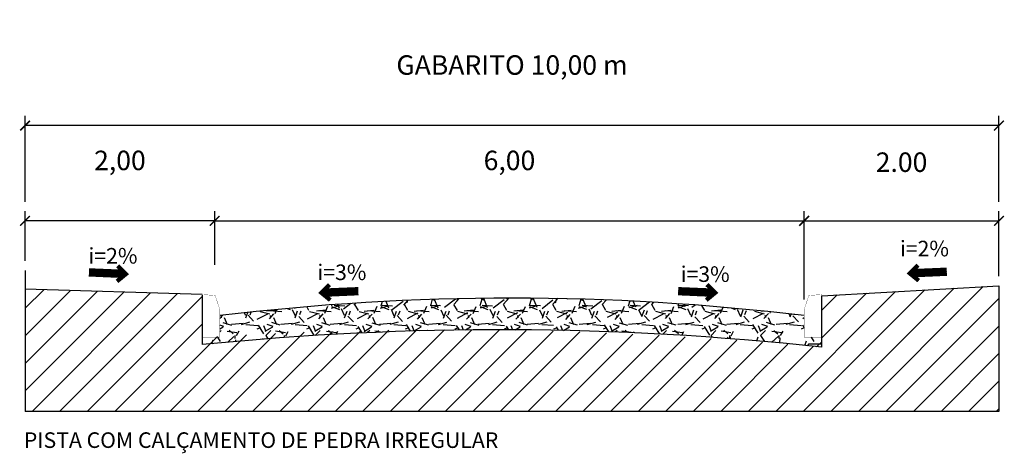
# Model space of a CAD drawing. Units: feet. Extents: x 280059 to 281533, y 1659219 to 1659768.
# Drawn here: x 281523 to 281533, y 1659361 to 1659365 of the extents above; entities that cross this region are included whole.
import ezdxf

# ---------------------------------------------------------------- set-up
doc = ezdxf.new("R2010")
doc.units = ezdxf.units.FT
doc.header["$MEASUREMENT"] = 0
for name, color, linetype in [('AR-ALV-CORTE', 7, 'Continuous'), ('AR-COTA', 10, 'Continuous'), ('AR-HATCH-SOLID', 253, 'Continuous')]:
    doc.layers.add(name, color=color, linetype=linetype)
doc.layers.add('ES-ESTRUTURA', color=7, linetype='Continuous', lineweight=50)
doc.styles.add('arial', font='arial.ttf')
doc.styles.add('REGUA425', font='arial.ttf')
doc.dimstyles.new('Padrao', dxfattribs={"dimtxt": 0.2, "dimasz": 0.1, "dimexe": 0.1, "dimexo": 0.1, "dimgap": 0.5, "dimtad": 1, "dimzin": 0, "dimdsep": 46, "dimtxsty": 'arial', "dimblk": 'ARCHTICK', "dimcen": 0, "dimadec": 0, "dimazin": 0, "dimtfac": 1, "dimtmove": 0, "dimatfit": 1, "dimldrblk": 'ARCHTICK', "dimfxl": 1, "dimtolj": 1, "dimtzin": 0, "dimarcsym": 0})

# ---------------------------------------------------------------- blocks, each defined once
blk = doc.blocks.new('_ArchTick')
at = {"color": 0, "linetype": 'ByBlock', "const_width": 0.15}
blk.add_lwpolyline([(-0.5, -0.5), (0.5, 0.5)], dxfattribs=at)
blk = doc.blocks.new('*D29')
at = {"layer": 'AR-COTA', "color": 0, "lineweight": -2, "transparency": 16777216}
for p, q in [((281525.1135365984, 1659362.478755293), (281525.1135365984, 1659363.030737771)), ((281531.1658768919, 1659362.12309913), (281531.1658768919, 1659363.030737771)), ((281525.1135365984, 1659362.930737771), (281531.1658768919, 1659362.930737771))]:
    blk.add_line(p, q, dxfattribs=at)
at = {"layer": 'Defpoints', "color": 0, "transparency": 16777216}
for p in [(281531.1658768919, 1659362.930737771), (281525.1135365984, 1659362.378755293), (281531.1658768919, 1659362.02309913)]:
    blk.add_point(p, dxfattribs=at)
at = {"layer": 'AR-COTA', "color": 0, "lineweight": -2, "transparency": 16777216, "xscale": 0.1, "yscale": 0.1, "zscale": 0.1, "rotation": 180}
blk.add_blockref('_ArchTick', (281525.1135365984, 1659362.930737771), dxfattribs=at)
at = {"layer": 'AR-COTA', "color": 0, "lineweight": -2, "transparency": 16777216, "xscale": 0.1, "yscale": 0.1, "zscale": 0.1}
blk.add_blockref('_ArchTick', (281531.1658768919, 1659362.930737771), dxfattribs=at)
at = {"layer": 'AR-COTA', "color": 0, "transparency": 16777216, "insert": (281528.1397067452, 1659363.550928766), "char_height": 0.2, "attachment_point": 5, "style": 'arial'}
blk.add_mtext('\\A1;6,00', dxfattribs=at)
blk = doc.blocks.new('*D32')
at = {"layer": 'AR-COTA', "color": 0, "lineweight": -2, "transparency": 16777216}
for p, q in [((281531.1658768919, 1659362.12309913), (281531.1658768919, 1659363.030737771)), ((281533.1658768919, 1659362.364361267), (281533.1658768919, 1659363.030737771)), ((281531.1658768919, 1659362.930737771), (281533.1658768919, 1659362.930737771))]:
    blk.add_line(p, q, dxfattribs=at)
at = {"layer": 'Defpoints', "color": 0, "transparency": 16777216}
for p in [(281533.1658768919, 1659362.930737771), (281533.1658768919, 1659362.264361267), (281531.1658768919, 1659362.02309913)]:
    blk.add_point(p, dxfattribs=at)
at = {"layer": 'AR-COTA', "color": 0, "lineweight": -2, "transparency": 16777216, "xscale": 0.1, "yscale": 0.1, "zscale": 0.1, "rotation": 180}
blk.add_blockref('_ArchTick', (281531.1658768919, 1659362.930737771), dxfattribs=at)
at = {"layer": 'AR-COTA', "color": 0, "lineweight": -2, "transparency": 16777216, "xscale": 0.1, "yscale": 0.1, "zscale": 0.1}
blk.add_blockref('_ArchTick', (281533.1658768919, 1659362.930737771), dxfattribs=at)
at = {"layer": 'AR-COTA', "color": 0, "transparency": 16777216, "insert": (281532.1658768919, 1659363.532852368), "char_height": 0.2, "attachment_point": 5, "style": 'arial'}
blk.add_mtext('\\A1;2.00', dxfattribs=at)
blk = doc.blocks.new('*D30')
at = {"layer": 'AR-COTA', "color": 0, "lineweight": -2, "transparency": 16777216}
for p, q in [((281523.1658768919, 1659362.52169707), (281523.1658768919, 1659363.030737771)), ((281525.1135365984, 1659362.478755293), (281525.1135365984, 1659363.030737771)), ((281525.1135365984, 1659362.930737771), (281523.1658768919, 1659362.930737771))]:
    blk.add_line(p, q, dxfattribs=at)
at = {"layer": 'Defpoints', "color": 0, "transparency": 16777216}
for p in [(281523.1658768919, 1659362.930737771), (281523.1658768919, 1659362.42169707), (281525.1135365984, 1659362.378755293)]:
    blk.add_point(p, dxfattribs=at)
at = {"layer": 'AR-COTA', "color": 0, "lineweight": -2, "transparency": 16777216, "xscale": 0.1, "yscale": 0.1, "zscale": 0.1, "rotation": 180}
blk.add_blockref('_ArchTick', (281523.1658768919, 1659362.930737771), dxfattribs=at)
at = {"layer": 'AR-COTA', "color": 0, "lineweight": -2, "transparency": 16777216, "xscale": 0.1, "yscale": 0.1, "zscale": 0.1}
blk.add_blockref('_ArchTick', (281525.1135365984, 1659362.930737771), dxfattribs=at)
at = {"layer": 'AR-COTA', "color": 0, "transparency": 16777216, "insert": (281524.1397067452, 1659363.550928766), "char_height": 0.2, "attachment_point": 5, "style": 'arial'}
blk.add_mtext('\\A1;2,00', dxfattribs=at)
blk = doc.blocks.new('*D31')
at = {"layer": 'AR-COTA', "color": 0, "lineweight": -2, "transparency": 16777216}
for p, q in [((281523.1658768919, 1659363.124487771), (281523.1658768919, 1659364.008652641)), ((281533.1658768919, 1659363.124487771), (281533.1658768919, 1659364.008652641)), ((281533.1658768919, 1659363.908652641), (281523.1658768919, 1659363.908652641))]:
    blk.add_line(p, q, dxfattribs=at)
at = {"layer": 'Defpoints', "color": 0, "transparency": 16777216}
for p in [(281523.1658768919, 1659363.908652641), (281523.1658768919, 1659363.024487771), (281533.1658768919, 1659363.024487771)]:
    blk.add_point(p, dxfattribs=at)
at = {"layer": 'AR-COTA', "color": 0, "lineweight": -2, "transparency": 16777216, "xscale": 0.1, "yscale": 0.1, "zscale": 0.1, "rotation": 180}
blk.add_blockref('_ArchTick', (281523.1658768919, 1659363.908652641), dxfattribs=at)
at = {"layer": 'AR-COTA', "color": 0, "lineweight": -2, "transparency": 16777216, "xscale": 0.1, "yscale": 0.1, "zscale": 0.1}
blk.add_blockref('_ArchTick', (281533.1658768919, 1659363.908652641), dxfattribs=at)
at = {"layer": 'AR-COTA', "color": 0, "transparency": 16777216, "insert": (281528.1658768919, 1659364.530207894), "char_height": 0.2, "attachment_point": 5, "style": 'arial'}
blk.add_mtext('\\A1;GABARITO 10,00 m', dxfattribs=at)

msp = doc.modelspace()

# ---------------------------------------------------------------- hatches: boundary and pattern name
at = {"layer": 'AR-HATCH-SOLID'}
h = msp.add_hatch(dxfattribs=at)
h.set_pattern_fill('_USER', color=256, scale=0.2, angle=45, pattern_type=0)
h.set_pattern_definition([(45, (281765.6031192053, 1659019.551659846), (-0.1414213562373095, 0.1414213562373095), [])])
edge = h.paths.add_edge_path()
edge.add_line((281533.1658768919, 1659362.264765993), (281531.3578395872, 1659362.161385679))
edge.add_line((281531.3578395871, 1659362.161385679), (281531.3483697485, 1659361.957588026))
edge.add_line((281531.3483697485, 1659361.957588026), (281531.3471397124, 1659361.633021828))
edge.add_arc((281527.5048369646, 1659320.715450769), 41.09757793070811, 84.63545734077839, 93.51746760547114)
edge.add_line((281524.9833840353, 1659361.735606631), (281524.9833840353, 1659362.173857481))
edge.add_line((281524.9833840353, 1659362.173857481), (281523.1658768919, 1659362.229988822))
edge.add_line((281523.1658768919, 1659362.229988822), (281523.1658768919, 1659360.973637557))
edge.add_line((281523.1658768919, 1659360.973637557), (281533.1658768919, 1659360.973637557))
edge.add_line((281533.1658768919, 1659360.973637557), (281533.1658768919, 1659362.264765993))
h = msp.add_hatch(dxfattribs=at)
h.set_pattern_fill('GRAVEL', color=256, scale=0.02)
h.set_pattern_definition([(228.0128, (281765.9688792053, 1659020.059659846), (-4.064003453179201, -4.572005617902515), [0.0683442, -6.7661]), (184.9697, (281765.9231592053, 1659020.008859845), (6.096009861235824, 0.5079964150774917), [0.117281, -11.6108]), (132.5104, (281765.8063192053, 1659019.998699846), (5.079996303666338, -5.588005458492082), [0.08269639999999999, -8.186939999999998]), (267.2737, (281765.6081992053, 1659019.871699846), (0.5079977941656346, 10.15999673067328), [0.106801, -10.57328]), (292.8337, (281765.6031192053, 1659019.765019845), (-2.54000721110038, 6.096003466010222), [0.1047268, -10.36796]), (357.2737, (281765.6437592053, 1659019.668499845), (-10.15999673067328, 0.5079977941656351), [0.106801, -10.57328]), (37.6942, (281765.7504392053, 1659019.663419845), (-6.604004172247987, -5.079995471396979), [0.1412388, -13.98262]), (72.2553, (281765.8621992053, 1659019.749779846), (3.556007113093439, 11.17600324120728), [0.133344, -13.20106]), (121.4296, (281765.9028392053, 1659019.876779846), (-4.064001047052895, 6.603992231994537), [0.1071625999999998, -10.60909999999998]), (175.2364, (281765.8469592053, 1659019.968219845), (5.587995610610892, -0.5079952325442312), [0.1223425999999998, -5.994779999999988]), (222.3974, (281765.7250392053, 1659019.978379845), (-6.096000183447943, -5.587992730127393), [0.1582156, -15.66336]), (138.8141, (281766.1111192053, 1659019.866619846), (-3.555997734844947, 3.0479953114248), [0.054001, -5.346119999999999]), (171.4692, (281766.0704792052, 1659019.902179846), (6.60398991911828, -1.016002560009139), [0.1027363999999998, -10.17091999999998]), (225, (281765.9688792053, 1659019.917419845), (-1e-16, -0.5079996537400396), [0.0718418, -0.646578]), (203.1986, (281765.9333192052, 1659019.978379845), (2.540008565118166, 1.016004454861253), [0.03868819999999999, -3.830119999999999]), (291.8014, (281765.8977592053, 1659019.963139846), (-0.508000356378902, 1.524000981746372), [0.0547132, -2.68096]), (30.9638, (281765.9180792053, 1659019.912339845), (1.523998390961645, 1.01600079173211), [0.0888639999999999, -2.873259999999993]), (161.5651, (281765.9942792053, 1659019.958059845), (1.016000463636196, -0.5079992444930154), [0.0642574, -1.542179999999999]), (16.38950000000001, (281765.6031192053, 1659019.963139846), (5.080002802793869, 1.52399682999356), [0.0900176, -8.911760000000003]), (70.3462, (281765.6894792053, 1659019.988539846), (-2.031994337735301, -5.587992097708999), [0.0755198, -7.476439999999998]), (293.1986, (281765.9942792053, 1659020.059659846), (-1.016004454861252, 2.540008565118166), [0.077376, -3.79144]), (343.6105, (281766.0247592053, 1659019.988539846), (-5.080002802793869, 1.523996829993562), [0.0900175999999999, -8.911759999999978]), (339.4440000000002, (281765.6031192053, 1659019.648179846), (-2.540003152851181, 1.015998767210027), [0.08680700000000001, -4.25354]), (294.7751, (281765.6843992052, 1659019.617699845), (-2.539994080725367, 5.587997405231334), [0.0727343999999998, -7.200719999999988]), (66.80140000000002, (281765.9993592052, 1659019.551659846), (1.016004454861253, 2.540008565118166), [0.077376, -3.79144]), (17.354, (281766.0298392053, 1659019.622779846), (-6.604000356371992, -2.031996935121126), [0.0851566, -8.430479999999998]), (69.444, (281765.7504392053, 1659019.551659846), (-1.015998767210028, -2.540003152851181), [0.0434036, -4.296959999999999]), (101.3098999999999, (281765.9688792053, 1659019.551659846), (-0.5079974925774698, 2.031993492180524), [0.025903, -2.564399999999996]), (165.9638, (281765.9637992053, 1659019.577059846), (1.524001070939434, -0.5079991208247284), [0.1047268, -1.98981]), (186.009, (281765.8621992053, 1659019.602459845), (5.079992508885589, 0.5079988137095717), [0.0970534, -9.60828]), (303.6901, (281765.9180792053, 1659019.866619846), (-0.5080001742614467, 1.015999019846367), [0.0732648, -1.758356]), (353.1572, (281765.9587192053, 1659019.805659846), (8.636003571328684, -1.016004550330968), [0.1279114, -12.6632]), (60.94540000000001, (281766.0857192053, 1659019.790419845), (-2.031995273165818, -3.555991522166824), [0.0523015999999999, -5.177879999999988]), (90, (281766.1111192053, 1659019.836139846), (-0.508, 0.508), [0.03048, -0.47752]), (120.2563999999999, (281765.8520392053, 1659019.617699845), (2.031995693367222, -3.555998206495512), [0.0705734, -6.98678]), (48.01280000000001, (281765.8164792053, 1659019.678659845), (4.064003453179201, 4.572005617902517), [0.1366886, -6.697760000000001]), (0, (281765.9079192053, 1659019.780259845), (0.508, 0.508), [0.13208, -0.37592]), (325.3048, (281766.0399992053, 1659019.780259845), (-5.079991198190738, 3.556000338096952), [0.080322, -7.951860000000001]), (254.0546, (281766.1060392053, 1659019.734539845), (-0.5080012959402949, -2.032004840640725), [0.0739658, -3.62434]), (207.6459999999999, (281766.0857192053, 1659019.663419845), (-9.651996609804543, -5.080003194944678), [0.120429, -11.9225]), (175.4261, (281765.9790392053, 1659019.607539845), (-6.604001520949501, 0.5079975422438924), [0.1274057999999997, -12.61315999999998]), (175.4261, (281765.9790392053, 1659019.607539845), (-6.604001520949501, 0.5079975422438924), [0.1274057999999997, -12.61315999999998])])
edge = h.paths.add_edge_path()
edge.add_line((281525.1658768919, 1659361.957588026), (281525.1658768919, 1659361.735606631))
edge.add_line((281525.1658768919, 1659361.735606631), (281524.9833840353, 1659361.735606631))
edge.add_line((281524.9833840353, 1659361.735606631), (281524.9833840353, 1659361.659830913))
edge.add_arc((281528.03750504, 1659331.320389874), 30.49277517100662, 83.76893686386012, 95.74831728940501, ccw=False)
edge.add_line((281531.3471397124, 1659361.633021828), (281531.3471397124, 1659361.735606631))
edge.add_line((281531.3471397124, 1659361.735606631), (281531.1658768918, 1659361.735606631))
edge.add_line((281531.1658768919, 1659361.735606631), (281531.1658768919, 1659361.957588026))
edge.add_arc((281528.1658768919, 1659337.376004032), 24.763971241529, 83.04188456811781, 96.958115431881)

# ---------------------------------------------------------------- linework, layer by layer
at = {"layer": 'AR-ALV-CORTE'}
for p, q in [((281523.1658768919, 1659362.267887225), (281523.1658768919, 1659360.973637557)), ((281531.3471397124, 1659362.160928384), (281533.1658768919, 1659362.264361267)), ((281533.1658768919, 1659362.264361267), (281533.1658768919, 1659360.973637557)), ((281524.9833840353, 1659362.173857481), (281523.1658768919, 1659362.229988822)), ((281524.9833840353, 1659362.1664909), (281524.9833840353, 1659361.659830913)), ((281531.3471397124, 1659361.633021828), (281531.3471397124, 1659362.160928384)), ((281533.1658768919, 1659360.973637557), (281523.1658768919, 1659360.973637557))]:
    msp.add_line(p, q, dxfattribs=at)
at = {"layer": 'AR-ALV-CORTE', "const_width": 0.0438107537884598}
for points in [[(281523.8218422744, 1659362.422303712), (281524.1784882726, 1659362.407626432), (281524.1169462454, 1659362.469108411)], [(281532.6303087233, 1659362.429152022), (281532.2736627251, 1659362.414474742), (281532.3352047522, 1659362.475956721)], [(281523.8206788994, 1659362.381010154), (281524.1770218153, 1659362.365174292), (281524.1097932441, 1659362.309967643)], [(281532.6314720982, 1659362.387858464), (281532.2751291823, 1659362.372022602), (281532.3423577536, 1659362.316815953)], [(281526.5879996229, 1659362.229443585), (281526.2313536246, 1659362.214766305), (281526.2928956519, 1659362.276248284)], [(281529.8726766879, 1659362.229443585), (281530.2293226862, 1659362.214766305), (281530.1677806589, 1659362.276248284)], [(281526.5891629979, 1659362.188150026), (281526.232820082, 1659362.172314164), (281526.3000486531, 1659362.117107515)], [(281529.871513313, 1659362.188150026), (281530.2278562289, 1659362.172314164), (281530.1606276576, 1659362.117107515)]]:
    msp.add_lwpolyline(points, dxfattribs=at)
at = {"layer": 'AR-ALV-CORTE'}
for centre, radius, start, end in [((281528.1658768919, 1659336.965239936), 25.17175923567716, 83.15515140815285, 96.84484859184715), ((281528.0368843731, 1659331.173060251), 30.63930563330745, 83.79768621493055, 95.71956793678729)]:
    msp.add_arc(centre, radius, start, end, dxfattribs=at)
at = {"layer": 'AR-COTA'}
msp.add_line((281523.1658768919, 1659362.42169707), (281523.1658768919, 1659360.973637557), dxfattribs=at)
at = {"layer": 'ES-ESTRUTURA', "const_width": 0.0026302023732358}
for points in [[(281524.9833840353, 1659361.735606631), (281525.1658768919, 1659361.735606631), (281525.1658768919, 1659362.02309913), (281525.1167441068, 1659362.165092462), (281524.9833840353, 1659362.173857481)], [(281531.3483697485, 1659361.735606631), (281531.1658768919, 1659361.735606631), (281531.1658768919, 1659362.02309913), (281531.215009677, 1659362.165092462), (281531.3483697485, 1659362.173857481)]]:
    msp.add_lwpolyline(points, close=True, dxfattribs=at)

# ---------------------------------------------------------------- texts
at = {"layer": 'AR-COTA', "char_height": 0.16, "attachment_point": 1, "style": 'REGUA425'}
for s, insert, width in [('i=2%', (281532.1493844503, 1659362.726276851), 0.5744713218336984), ('i=2%', (281523.8169393007, 1659362.652012013), 0.5744713218336984), ('i=3%', (281526.1676302315, 1659362.482820864), 0.5744713218336984), ('i=3%', (281529.8978559264, 1659362.463798818), 0.5744713218336984), ('PISTA COM CALÇAMENTO DE PEDRA IRREGULAR', (281523.1531342397, 1659360.759832482), 5.074436322505107)]:
    msp.add_mtext(s, dxfattribs=dict(at, insert=insert, width=width))

# ---------------------------------------------------------------- dimensions: what is measured, and where the dimension line sits
at = {"layer": 'AR-COTA'}
for base, p1, p2, text, picture, middle in [((281523.1658768919, 1659363.908652641), (281533.1658768919, 1659363.024487771), (281523.1658768919, 1659363.024487771), 'GABARITO 10,00 m', '*D31', (281528.1658768919, 1659364.530207894)), ((281531.1658768919, 1659362.930737771), (281525.1135365984, 1659362.378755293), (281531.1658768919, 1659362.02309913), '6,00', '*D29', (281528.1397067452, 1659363.550928766))]:
    dim = msp.add_linear_dim(base=base, p1=p1, p2=p2, text=text, dimstyle='Padrao', dxfattribs=at)
    dim.commit()
    dim.dimension.update_dxf_attribs({"geometry": picture, "text_midpoint": middle})
dim = msp.add_linear_dim(base=(281523.1658768919, 1659362.930737771), p1=(281525.1135365984, 1659362.378755293), p2=(281523.1658768919, 1659362.42169707), text='2,00', dimstyle='Padrao', dxfattribs=at)
dim.commit()
dim.dimension.update_dxf_attribs({"geometry": '*D30', "text_midpoint": (281524.1397067452, 1659362.930737771), "dimtype": 160})
dim = msp.add_linear_dim(base=(281533.1658768919, 1659362.930737771), p1=(281531.1658768919, 1659362.02309913), p2=(281533.1658768919, 1659362.264361267), dimstyle='Padrao', dxfattribs=at)
dim.commit()
dim.dimension.update_dxf_attribs({"geometry": '*D32', "text_midpoint": (281532.1658768919, 1659363.532852368)})

doc.saveas('drawing.dxf')
